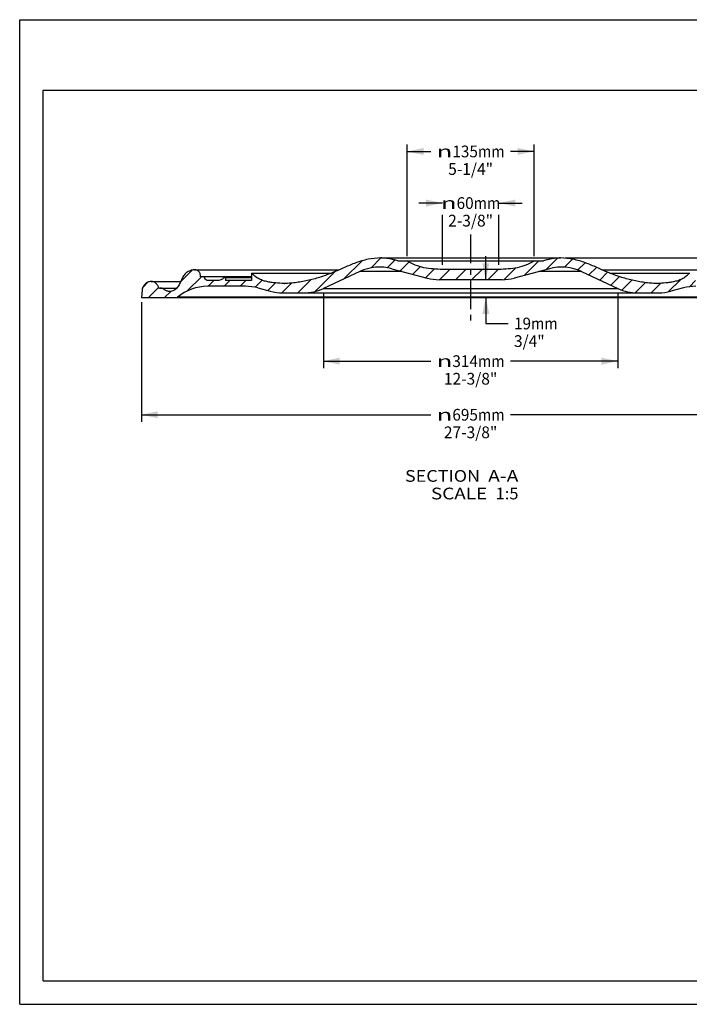
# Model space of a CAD drawing. Units: millimetres. Extents: x 0 to 297, y 0 to 210.
# Drawn here: x 0 to 143, y 0 to 210 of the extents above; entities that cross this region are included whole.
import ezdxf
from ezdxf.enums import TextEntityAlignment as Align

# ---------------------------------------------------------------- set-up
doc = ezdxf.new("R2010")
doc.units = ezdxf.units.MM
doc.header["$LTSCALE"] = 16.335
doc.linetypes.add('CENTER', pattern=[0.6, 0.375, -0.075, 0.075, -0.075])
doc.layers.get('0').update_dxf_attribs({"linetype": 'CONTINUOUS'})
doc.layers.add('DTM_AXIS', color=7, linetype='CONTINUOUS')
doc.styles.get("Standard").update_dxf_attribs({"font": 'cgtime.ttf'})
doc.styles.add('TEXTSTYLE_2', font='gdt', dxfattribs={"width": 0.85})
doc.dimstyles.new('DIMSTYLE_1', dxfattribs={"dimtxt": 2.5, "dimasz": 3.5, "dimexe": 1.5, "dimexo": 1, "dimgap": 1.25, "dimtad": 0, "dimtih": 1, "dimtoh": 1, "dimdec": 3, "dimlfac": 5, "dimtxsty": 'STANDARD', "dimblk": '_FILLED', "dimblk1": '_FILLED', "dimblk2": '_FILLED', "dimcen": 0.09, "dimadec": 3, "dimazin": 2, "dimtfac": 1, "dimtdec": 3, "dimtofl": 0, "dimtmove": 0, "dimatfit": 3, "dimldrblk": '_FILLED', "dimfxl": 1, "dimtolj": 1, "dimarcsym": 0})
doc.dimstyles.new('DIMSTYLE_2', dxfattribs={"dimtxt": 2.5, "dimasz": 3.5, "dimexe": 1.5, "dimexo": 1, "dimgap": 1.25, "dimtad": 0, "dimtih": 1, "dimtoh": 1, "dimdec": 0, "dimlfac": 5, "dimtxsty": 'STANDARD', "dimblk": '_FILLED', "dimblk1": '_FILLED', "dimblk2": '_FILLED', "dimcen": 0.09, "dimadec": 3, "dimazin": 2, "dimtfac": 1, "dimtdec": 0, "dimtofl": 0, "dimtmove": 0, "dimatfit": 3, "dimldrblk": '_FILLED', "dimfxl": 1, "dimtolj": 1, "dimarcsym": 0})

# ---------------------------------------------------------------- blocks, each defined once
blk = doc.blocks.new('_FILLED')
at = {"color": 0, "linetype": 'BYBLOCK'}
blk.add_solid([(0, 0), (-1, 0.214), (-1, -0.214)], dxfattribs=at)
blk = doc.blocks.new('*D0')
at = {"color": 2, "linetype": 'CONTINUOUS'}
for p, q in [((25.93, 149.73), (25.93, 124.24)), ((166.28, 149.73), (166.28, 124.24)), ((25.93, 125.74), (87.63, 125.74)), ((166.28, 125.74), (104.59, 125.74))]:
    blk.add_line(p, q, dxfattribs=at)
at = {"color": 2, "linetype": 'CONTINUOUS', "xscale": 3.5, "yscale": 3.5, "zscale": 3.5, "rotation": 180}
blk.add_blockref('_FILLED', (25.93, 125.74), dxfattribs=at)
at = {"color": 2, "linetype": 'CONTINUOUS', "xscale": 3.5, "yscale": 3.5, "zscale": 3.5}
blk.add_blockref('_FILLED', (166.28, 125.74), dxfattribs=at)
at = {"color": 2, "linetype": 'CONTINUOUS', "style": 'TEXTSTYLE_2'}
blk.add_text('n', height=2.5, dxfattribs=at).set_placement((88.88, 124.49), (92.21, 124.49), align=Align.FIT)
at = {"color": 2, "linetype": 'CONTINUOUS'}
for s, p, p2 in [('695', (92.21, 124.49), (97.67, 124.49)), ('mm', (97.67, 124.49), (103.34, 124.49)), ('27-3/8"', (90.41, 120.74), (101.8, 120.74))]:
    blk.add_text(s, height=2.5, dxfattribs=at).set_placement(p, p2, align=Align.FIT)
blk = doc.blocks.new('*D1')
at = {"color": 2, "linetype": 'CONTINUOUS'}
for p, q in [((183.37, 159.18), (183.37, 164.18)), ((116.27, 159.18), (184.87, 159.18)), ((167.28, 150.73), (184.87, 150.73)), ((183.37, 150.73), (183.37, 147.23)), ((183.37, 147.23), (183.37, 150.6)), ((183.37, 150.6), (183.37, 145.73))]:
    blk.add_line(p, q, dxfattribs=at)
at = {"color": 2, "linetype": 'CONTINUOUS', "xscale": 3.5, "yscale": 3.5, "zscale": 3.5}
for p, rotation in [((183.37, 159.18), 270), ((183.37, 150.73), 90)]:
    blk.add_blockref('_FILLED', p, dxfattribs=dict(at, rotation=rotation))
at = {"color": 2, "linetype": 'CONTINUOUS'}
for s, p, p2 in [('48', (178.72, 155.6), (182.36, 155.6)), ('mm', (182.36, 155.6), (188.03, 155.6)), ('1-7/8"', (178.59, 151.85), (188.16, 151.85))]:
    blk.add_text(s, height=2.5, dxfattribs=at).set_placement(p, p2, align=Align.FIT)
blk = doc.blocks.new('*D2')
at = {"color": 2, "linetype": 'CONTINUOUS'}
for p, q in [((90.09, 170.89), (85.09, 170.89)), ((102.12, 170.89), (107.12, 170.89)), ((90.09, 157.75), (90.09, 168.39)), ((102.12, 157.75), (102.12, 168.39))]:
    blk.add_line(p, q, dxfattribs=at)
at = {"color": 2, "linetype": 'CONTINUOUS', "xscale": 3.5, "yscale": 3.5, "zscale": 3.5}
blk.add_blockref('_FILLED', (90.09, 170.89), dxfattribs=at)
at = {"color": 2, "linetype": 'CONTINUOUS', "xscale": 3.5, "yscale": 3.5, "zscale": 3.5, "rotation": 180}
blk.add_blockref('_FILLED', (102.12, 170.89), dxfattribs=at)
at = {"color": 2, "linetype": 'CONTINUOUS', "style": 'TEXTSTYLE_2'}
blk.add_text('n', height=2.5, dxfattribs=at).set_placement((89.79, 169.64), (93.12, 169.64), align=Align.FIT)
at = {"color": 2, "linetype": 'CONTINUOUS'}
for s, p, p2 in [('60', (93.12, 169.64), (96.76, 169.64)), ('mm', (96.76, 169.64), (102.43, 169.64)), ('2-3/8"', (91.32, 165.89), (100.89, 165.89))]:
    blk.add_text(s, height=2.5, dxfattribs=at).set_placement(p, p2, align=Align.FIT)
blk = doc.blocks.new('*D3')
at = {"color": 2, "linetype": 'CONTINUOUS'}
for p, q in [((82.57, 159.55), (82.57, 183.4)), ((109.64, 159.55), (109.64, 183.4)), ((82.57, 181.9), (87.63, 181.9)), ((109.64, 181.9), (104.59, 181.9))]:
    blk.add_line(p, q, dxfattribs=at)
at = {"color": 2, "linetype": 'CONTINUOUS', "xscale": 3.5, "yscale": 3.5, "zscale": 3.5, "rotation": 180}
blk.add_blockref('_FILLED', (82.57, 181.9), dxfattribs=at)
at = {"color": 2, "linetype": 'CONTINUOUS', "xscale": 3.5, "yscale": 3.5, "zscale": 3.5}
blk.add_blockref('_FILLED', (109.64, 181.9), dxfattribs=at)
at = {"color": 2, "linetype": 'CONTINUOUS'}
for s, p, p2 in [('135', (92.21, 180.65), (97.67, 180.65)), ('mm', (97.67, 180.65), (103.34, 180.65)), ('5-1/4"', (91.32, 176.9), (100.89, 176.9))]:
    blk.add_text(s, height=2.5, dxfattribs=at).set_placement(p, p2, align=Align.FIT)
at = {"color": 2, "linetype": 'CONTINUOUS', "style": 'TEXTSTYLE_2'}
blk.add_text('n', height=2.5, dxfattribs=at).set_placement((88.88, 180.65), (92.21, 180.65), align=Align.FIT)
blk = doc.blocks.new('*D4')
at = {"color": 2, "linetype": 'CONTINUOUS'}
for p, q in [((99.35, 154.54), (99.35, 159.54)), ((97.11, 150.73), (100.85, 150.73)), ((99.35, 150.73), (99.35, 145.2)), ((99.35, 145.2), (104.1, 145.2))]:
    blk.add_line(p, q, dxfattribs=at)
at = {"color": 2, "linetype": 'CONTINUOUS', "xscale": 3.5, "yscale": 3.5, "zscale": 3.5}
for p, rotation in [((99.35, 154.54), 270), ((99.35, 150.73), 90)]:
    blk.add_blockref('_FILLED', p, dxfattribs=dict(at, rotation=rotation))
at = {"color": 2, "linetype": 'CONTINUOUS'}
for s, p, p2 in [('19', (105.35, 143.95), (108.99, 143.95)), ('mm', (108.99, 143.95), (114.66, 143.95)), ('3/4"', (105.35, 140.2), (111.89, 140.2))]:
    blk.add_text(s, height=2.5, dxfattribs=at).set_placement(p, p2, align=Align.FIT)
blk = doc.blocks.new('*D5')
at = {"color": 2, "linetype": 'CONTINUOUS'}
for p, q in [((64.72, 151.67), (64.72, 135.67)), ((127.49, 151.67), (127.49, 135.67)), ((64.72, 137.17), (87.63, 137.17)), ((127.49, 137.17), (104.59, 137.17))]:
    blk.add_line(p, q, dxfattribs=at)
at = {"color": 2, "linetype": 'CONTINUOUS', "xscale": 3.5, "yscale": 3.5, "zscale": 3.5, "rotation": 180}
blk.add_blockref('_FILLED', (64.72, 137.17), dxfattribs=at)
at = {"color": 2, "linetype": 'CONTINUOUS', "xscale": 3.5, "yscale": 3.5, "zscale": 3.5}
blk.add_blockref('_FILLED', (127.49, 137.17), dxfattribs=at)
at = {"color": 2, "linetype": 'CONTINUOUS', "style": 'TEXTSTYLE_2'}
blk.add_text('n', height=2.5, dxfattribs=at).set_placement((88.88, 135.92), (92.21, 135.92), align=Align.FIT)
at = {"color": 2, "linetype": 'CONTINUOUS'}
for s, p, p2 in [('314', (92.21, 135.92), (97.67, 135.92)), ('mm', (97.67, 135.92), (103.34, 135.92)), ('12-3/8"', (90.41, 132.17), (101.8, 132.17))]:
    blk.add_text(s, height=2.5, dxfattribs=at).set_placement(p, p2, align=Align.FIT)

msp = doc.modelspace()

# ---------------------------------------------------------------- hatches: boundary and pattern name
at = {"linetype": 'CONTINUOUS'}
h = msp.add_hatch(dxfattribs=at)
h.set_pattern_fill('A', color=2, scale=2.421272, angle=45, style=0, pattern_type=0)
h.set_pattern_definition([(45, (0, 0), (-1.712098, 1.712098), [])])
edge = h.paths.add_edge_path()
edge.add_line((25.9337, 150.73235), (33.5527, 150.73235))
edge.add_line((26.07403, 152.33635), (25.9337, 150.73235))
edge.add_spline(control_points=[(29.64295, 152.73735), (29.60427, 152.97768), (29.38763, 153.39489), (29.00205, 153.82151), (28.52654, 154.12437), (27.88422, 154.2109), (27.21898, 154.02831), (26.48203, 153.45378), (26.12116, 152.87509), (26.07403, 152.33635)], knot_values=[0, 0, 0, 0, 0.145074272, 0.255160267, 0.332804592, 0.465807373, 0.616505585, 0.718617099, 1, 1, 1, 1], degree=3, periodic=0)
edge.add_spline(control_points=[(38.5652, 155.14335), (38.531, 155.43502), (38.44891, 155.93456), (38.13159, 156.42348), (37.43272, 156.7428), (36.30417, 156.55157), (34.83433, 155.70257), (34.28187, 153.7398), (33.01487, 151.96928), (31.52647, 151.96344), (30.8769, 152.3861), (30.62279, 152.61056), (30.2534, 152.73665), (29.98288, 152.74387), (29.73792, 152.73711), (29.64295, 152.73735)], knot_values=[0, 0, 0, 0, 0.046838421, 0.091744792, 0.147445497, 0.237996758, 0.363879469, 0.549504877, 0.732347249, 0.857664264, 0.881439056, 0.909592381, 0.941091991, 0.980600747, 1, 1, 1, 1], degree=3, periodic=0)
edge.add_line((39.3672, 155.14335), (38.5652, 155.14335))
edge.add_spline(control_points=[(40.46995, 154.34135), (40.31681, 154.34135), (40.0347, 154.36773), (39.69614, 154.49962), (39.45804, 154.74113), (39.38054, 154.9908), (39.3672, 155.14335)], knot_values=[0, 0, 0, 0, 0.25, 0.5, 0.75, 1, 1, 1, 1], degree=3, periodic=0)
edge.add_line((41.67295, 154.34135), (40.46995, 154.34135))
edge.add_spline(control_points=[(43.57877, 154.94285), (43.51853, 154.8751), (43.38942, 154.75881), (43.10602, 154.58229), (42.71582, 154.44172), (42.2099, 154.35697), (41.85427, 154.34135), (41.67295, 154.34135)], knot_values=[0, 0, 0, 0, 0.125, 0.25, 0.5, 0.75, 1, 1, 1, 1], degree=3, periodic=0)
edge.add_line((43.87845, 154.94285), (43.57877, 154.94285))
edge.add_line((43.87845, 154.94285), (43.87845, 154.34135))
edge.add_line((49.3922, 154.34135), (43.87845, 154.34135))
edge.add_line((49.3922, 155.94535), (49.3922, 154.34135))
edge.add_line((49.60816, 155.94535), (49.3922, 155.94535))
edge.add_spline(control_points=[(80.56995, 158.55185), (79.9549, 158.75787), (77.26072, 159.4917), (72.30924, 158.72258), (66.39785, 155.70615), (59.89563, 153.76763), (54.18798, 153.60261), (50.38858, 154.71892), (49.66252, 155.84408), (49.60816, 155.94535)], knot_values=[0, 0, 0, 0, 0.060713901, 0.256297019, 0.443921581, 0.679914106, 0.871351848, 0.98914041, 1, 1, 1, 1], degree=3, periodic=0)
edge.add_line((82.57495, 158.55185), (80.56995, 158.55185))
edge.add_spline(control_points=[(90.0937, 156.74735), (89.41972, 156.74735), (88.08754, 156.79738), (86.47229, 157.01839), (85.22015, 157.32228), (84.30488, 157.62578), (83.41832, 158.02033), (82.85099, 158.35856), (82.57495, 158.55185)], knot_values=[0, 0, 0, 0, 0.25, 0.5, 0.625, 0.75, 0.875, 1, 1, 1, 1], degree=3, periodic=0)
edge.add_line((102.1237, 156.74735), (90.0937, 156.74735))
edge.add_spline(control_points=[(109.64245, 158.55185), (109.3664, 158.35856), (108.79907, 158.02033), (107.91251, 157.62578), (106.99724, 157.32228), (105.74511, 157.01839), (104.12985, 156.79738), (102.79767, 156.74735), (102.1237, 156.74735)], knot_values=[0, 0, 0, 0, 0.125, 0.25, 0.375, 0.5, 0.75, 1, 1, 1, 1], degree=3, periodic=0)
edge.add_line((111.64745, 158.55185), (109.64245, 158.55185))
edge.add_spline(control_points=[(142.60923, 155.94535), (142.55488, 155.84408), (141.82881, 154.71892), (138.02941, 153.60261), (132.32176, 153.76763), (125.81955, 155.70615), (119.90816, 158.72258), (114.95667, 159.4917), (112.26249, 158.75787), (111.64745, 158.55185)], knot_values=[0, 0, 0, 0, 0.01085959, 0.128648152, 0.320085893, 0.556078419, 0.743702981, 0.939286099, 1, 1, 1, 1], degree=3, periodic=0)
edge.add_line((142.8252, 155.94535), (142.60923, 155.94535))
edge.add_line((142.8252, 155.94535), (142.8252, 154.34135))
edge.add_line((148.33895, 154.34135), (142.8252, 154.34135))
edge.add_line((148.33895, 154.94285), (148.33895, 154.34135))
edge.add_line((148.63862, 154.94285), (148.33895, 154.94285))
edge.add_spline(control_points=[(150.54445, 154.34135), (150.36312, 154.34135), (150.00749, 154.35697), (149.50157, 154.44172), (149.11138, 154.58229), (148.82798, 154.75881), (148.69887, 154.8751), (148.63862, 154.94285)], knot_values=[0, 0, 0, 0, 0.25, 0.5, 0.75, 0.875, 1, 1, 1, 1], degree=3, periodic=0)
edge.add_line((151.74745, 154.34135), (150.54445, 154.34135))
edge.add_spline(control_points=[(152.8502, 155.14335), (152.83685, 154.9908), (152.75936, 154.74113), (152.52125, 154.49962), (152.18269, 154.36773), (151.90058, 154.34135), (151.74745, 154.34135)], knot_values=[0, 0, 0, 0, 0.25, 0.5, 0.75, 1, 1, 1, 1], degree=3, periodic=0)
edge.add_line((153.6522, 155.14335), (152.8502, 155.14335))
edge.add_spline(control_points=[(162.57445, 152.73735), (162.47948, 152.73711), (162.23451, 152.74387), (161.964, 152.73665), (161.5946, 152.61056), (161.34049, 152.3861), (160.69092, 151.96344), (159.20252, 151.96928), (157.93553, 153.7398), (157.38307, 155.70257), (155.91322, 156.55157), (154.78468, 156.7428), (154.08581, 156.42348), (153.76849, 155.93456), (153.6864, 155.43502), (153.6522, 155.14335)], knot_values=[0, 0, 0, 0, 0.019399253, 0.058908009, 0.090407619, 0.118560945, 0.142335736, 0.267652751, 0.450495123, 0.636120531, 0.762003241, 0.852554503, 0.908255208, 0.953161579, 1, 1, 1, 1], degree=3, periodic=0)
edge.add_spline(control_points=[(166.14337, 152.33635), (166.09623, 152.87509), (165.73536, 153.45378), (164.99842, 154.02831), (164.33317, 154.2109), (163.69086, 154.12437), (163.21534, 153.82151), (162.82976, 153.39489), (162.61312, 152.97768), (162.57445, 152.73735)], knot_values=[0, 0, 0, 0, 0.281382901, 0.383494415, 0.534192627, 0.667195408, 0.744839733, 0.854925728, 1, 1, 1, 1], degree=3, periodic=0)
edge.add_line((166.14337, 152.33635), (166.2837, 150.73235))
edge.add_line((158.6647, 150.73235), (166.2837, 150.73235))
edge.add_line((158.59248, 150.79295), (158.6647, 150.73235))
edge.add_arc((152.14854, 143.11335), 10.025, 50, 90)
edge.add_line((152.14854, 153.13835), (144.08465, 153.13835))
edge.add_arc((144.08465, 143.11335), 10.025, 90, 105)
edge.add_line((141.48999, 152.79676), (138.80175, 152.07645))
edge.add_arc((136.20709, 161.75985), 10.025, 270, 285)
edge.add_line((136.20709, 151.73485), (131.72939, 151.73485))
edge.add_arc((131.72939, 161.75985), 10.025, 245, 270)
edge.add_line((119.72977, 156.29401), (127.49265, 152.67412))
edge.add_arc((115.49302, 147.20827), 10.025, 65, 105)
edge.add_line((112.89836, 156.89168), (105.40354, 154.88345))
edge.add_arc((102.80888, 164.56685), 10.025, 270, 285)
edge.add_line((102.80888, 154.54185), (89.40851, 154.54185))
edge.add_arc((89.40851, 164.56685), 10.025, 255, 270)
edge.add_line((79.31903, 156.89168), (86.81385, 154.88345))
edge.add_arc((76.72437, 147.20827), 10.025, 75, 115)
edge.add_line((72.48763, 156.29401), (64.72475, 152.67412))
edge.add_arc((60.488, 161.75985), 10.025, 270, 295)
edge.add_line((60.488, 151.73485), (56.01031, 151.73485))
edge.add_arc((56.01031, 161.75985), 10.025, 255, 270)
edge.add_line((50.7274, 152.79676), (53.41564, 152.07645))
edge.add_arc((48.13274, 143.11335), 10.025, 75, 90)
edge.add_line((48.13274, 153.13835), (40.06886, 153.13835))
edge.add_arc((40.06886, 143.11335), 10.025, 90, 130)
edge.add_line((33.62491, 150.79295), (33.5527, 150.73235))

# ---------------------------------------------------------------- linework, layer by layer
at = {"color": 5, "linetype": 'CONTINUOUS'}
for p, q in [((0, 0), (0, 210)), ((0, 210), (297, 210)), ((0, 0), (297, 0))]:
    msp.add_line(p, q, dxfattribs=at)
at = {"color": 7, "linetype": 'CONTINUOUS'}
for p, q in [((5, 5), (5, 195)), ((5, 195), (292, 195)), ((76.92587, 159.1779), (76.92265, 159.17789)), ((76.94308, 159.17791), (76.92587, 159.1779)), ((76.94308, 159.17791), (115.27432, 159.17791)), ((76.94645, 159.17791), (76.94308, 159.17791)), ((80.56995, 158.55185), (111.64745, 158.55185)), ((115.27432, 159.17791), (115.27081, 159.17791)), ((115.27432, 159.17791), (115.2909, 159.1779)), ((115.2909, 159.1779), (115.29475, 159.17789)), ((37.24629, 156.66302), (68.12391, 156.66302)), ((49.3922, 155.94535), (49.3922, 154.34135)), ((49.3922, 155.94535), (66.42878, 155.94535)), ((72.48763, 156.29401), (64.72475, 152.67412)), ((81.54957, 156.29401), (72.48763, 156.29401)), ((79.31903, 156.89168), (86.81385, 154.88345)), ((102.1237, 156.74735), (90.0937, 156.74735)), ((112.89836, 156.89168), (105.40354, 154.88345)), ((119.72977, 156.29401), (110.66782, 156.29401)), ((119.72977, 156.29401), (127.49265, 152.67412)), ((124.09424, 156.66302), (154.97111, 156.66302)), ((125.7898, 155.94535), (142.8252, 155.94535)), ((28.01596, 154.16485), (34.32615, 154.16485)), ((49.3922, 155.14335), (38.5652, 155.14335)), ((41.67295, 154.34135), (40.46995, 154.34135)), ((49.3922, 154.94285), (43.57877, 154.94285)), ((43.87845, 154.94285), (43.87845, 154.34135)), ((49.3922, 154.34135), (43.87845, 154.34135)), ((56.34413, 153.75382), (56.33877, 153.75382)), ((56.35821, 153.75382), (56.34412, 153.75382)), ((102.80888, 154.54185), (89.40851, 154.54185)), ((135.85918, 153.75382), (135.87327, 153.75382)), ((135.87986, 153.75382), (135.87327, 153.75382)), ((26.07403, 152.33635), (25.9337, 150.73235)), ((29.65715, 152.73735), (29.64295, 152.73735)), ((29.66086, 152.73733), (29.65715, 152.73733)), ((29.66086, 152.73733), (29.6576, 152.73733)), ((29.66889, 152.73734), (29.66086, 152.73733)), ((29.74281, 152.73791), (29.74064, 152.73788)), ((29.90939, 152.74053), (29.83056, 152.73932)), ((29.91549, 152.74059), (29.90939, 152.74053)), ((29.95639, 152.7408), (29.95508, 152.7408)), ((29.95652, 152.7408), (33.47672, 152.7408)), ((48.13274, 153.13835), (40.06886, 153.13835)), ((50.7274, 152.79676), (53.41564, 152.07645)), ((56.01031, 151.73485), (136.20709, 151.73485)), ((64.72475, 152.67412), (127.49265, 152.67412)), ((141.48999, 152.79676), (138.80175, 152.07645)), ((25.9337, 150.73235), (166.2837, 150.73235)), ((33.62491, 150.79295), (33.5527, 150.73235)), ((158.59248, 150.79295), (33.62491, 150.79295)), ((5, 5), (292, 5))]:
    msp.add_line(p, q, dxfattribs=at)
for centre, radius, start, end in [((37.2463, 154.89396), 1.76906, 90.0002243, 90.3124381), ((37.24629, 154.89529), 1.76773, 89.9453313, 90.3125234), ((76.72437, 147.20827), 10.025, 75, 115), ((115.49302, 147.20827), 10.025, 65, 105), ((28.016, 152.39248), 1.77238, 90.001293, 91.0400556), ((42.61924, 155.79613), 1.28406, 316.5040729, 318.3545069), ((56.34409, 171.86171), 18.10789, 270.0001042, 270.2568724), ((56.34407, 171.86916), 18.11534, 270.0447316, 270.2568404), ((89.40851, 164.56685), 10.025, 255, 270), ((102.80888, 164.56685), 10.025, 270, 285), ((135.87331, 171.86254), 18.10872, 269.7821248, 269.9552919), ((135.87329, 171.85511), 18.10129, 269.7820982, 269.9999244), ((29.65318, 159.70524), 6.96791, 270.063204, 270.7192537), ((29.65199, 159.81925), 7.08193, 270.136661, 270.7172387), ((29.4649, 172.73508), 19.9991, 270.7962211, 271.047647), ((29.95805, 148.404), 4.3368, 90.0392017, 90.5622007), ((29.95784, 148.43413), 4.30667, 90.017634, 90.5634558), ((31.96841, 153.87431), 1.85584, 269.9951912, 270.6615815), ((40.06886, 143.11335), 10.025, 90, 130), ((48.13274, 143.11335), 10.025, 75, 90), ((56.01031, 161.75985), 10.025, 255, 270), ((60.488, 161.75985), 10.025, 270, 295), ((131.72939, 161.75985), 10.025, 245, 270), ((136.20709, 161.75985), 10.025, 270, 285), ((144.08465, 143.11335), 10.025, 90, 105)]:
    msp.add_arc(centre, radius, start, end, dxfattribs=at)
for points, knots in [([(76.92587, 159.1779), (76.02848, 159.17656), (74.67795, 159.01726), (72.93507, 158.5824), (71.23663, 158.02199), (69.18954, 157.14452), (66.75478, 156.04193), (64.23978, 155.11446), (62.08954, 154.50756), (60.35115, 154.14122), (59.04784, 153.93105), (57.7395, 153.79175), (56.86388, 153.75597), (56.42527, 153.754)], [0, 0, 0, 0, 0.126040039, 0.189334854, 0.252216566, 0.37698474, 0.501891533, 0.627596061, 0.753060909, 0.815303581, 0.877035453, 0.938396908, 1, 1, 1, 1]), ([(80.56995, 158.55185), (80.27928, 158.64921), (79.69074, 158.82843), (78.78982, 159.03334), (77.87158, 159.15299), (77.25483, 159.17782), (76.94645, 159.17791)], [0, 0, 0, 0, 0.248976029, 0.499345115, 0.749531567, 1, 1, 1, 1]), ([(90.0937, 156.74735), (89.42775, 156.74735), (88.10946, 156.79539), (86.16252, 157.05997), (84.27915, 157.58316), (83.10994, 158.17724), (82.57495, 158.55185)], [0, 0, 0, 0, 0.254806941, 0.504088555, 0.750102998, 1, 1, 1, 1]), ([(109.64245, 158.55185), (109.10745, 158.17724), (107.93825, 157.58316), (106.05488, 157.05997), (104.10794, 156.79539), (102.78964, 156.74735), (102.1237, 156.74735)], [0, 0, 0, 0, 0.249897002, 0.495911445, 0.745193059, 1, 1, 1, 1]), ([(115.27081, 159.17791), (114.96244, 159.17782), (114.34572, 159.15298), (113.42751, 159.03333), (112.52662, 158.82842), (111.9381, 158.64921), (111.64745, 158.55185)], [0, 0, 0, 0, 0.250468378, 0.500654875, 0.751023983, 1, 1, 1, 1]), ([(135.80445, 153.75395), (135.36554, 153.75562), (134.48933, 153.79088), (133.18011, 153.9296), (131.87598, 154.13939), (130.13648, 154.50536), (127.9848, 155.11208), (125.46807, 156.0396), (123.03173, 157.14273), (120.9835, 158.02096), (119.2841, 158.5819), (117.5402, 159.01718), (116.18884, 159.17661), (115.2909, 159.1779)], [0, 0, 0, 0, 0.061608918, 0.122969896, 0.184697904, 0.246937633, 0.372400099, 0.49810645, 0.623015231, 0.747783483, 0.810664586, 0.873959511, 1, 1, 1, 1]), ([(37.23665, 156.66299), (37.08139, 156.66215), (36.84657, 156.63029), (36.54296, 156.54909), (36.24268, 156.44684), (35.88397, 156.28466), (35.49209, 156.03376), (35.1542, 155.72604), (34.88665, 155.361), (34.67138, 154.9603), (34.48369, 154.53611), (34.30058, 154.09923), (34.09925, 153.66214), (33.86277, 153.24083), (33.58625, 152.85039), (33.26337, 152.50953), (32.88707, 152.23786), (32.45575, 152.06264), (32.14595, 152.0204), (31.98984, 152.0186)], [0, 0, 0, 0, 0.062373234, 0.094265371, 0.126252286, 0.189714931, 0.251901203, 0.312473359, 0.372176581, 0.432758519, 0.494903202, 0.558465099, 0.623078705, 0.688117439, 0.752288907, 0.814812368, 0.875931639, 0.93728055, 1, 1, 1, 1]), ([(38.5652, 155.14335), (38.55032, 155.27026), (38.51852, 155.50707), (38.44646, 155.83398), (38.33485, 156.10538), (38.17696, 156.31933), (37.9781, 156.47743), (37.75026, 156.58676), (37.50344, 156.65039), (37.33322, 156.66294), (37.24798, 156.66302)], [0, 0, 0, 0, 0.169194087, 0.316273042, 0.442169176, 0.554842053, 0.664395399, 0.775166636, 0.887119382, 1, 1, 1, 1]), ([(56.33877, 153.75382), (55.73464, 153.754), (54.81742, 153.80078), (53.75061, 153.94192), (53.12687, 154.04999), (52.49746, 154.17791), (51.72995, 154.38195), (50.86936, 154.73384), (50.12147, 155.23272), (49.74389, 155.69248), (49.60816, 155.94535)], [0, 0, 0, 0, 0.246613312, 0.374019441, 0.439114438, 0.50498384, 0.636182714, 0.762776998, 0.88284326, 1, 1, 1, 1]), ([(142.60923, 155.94535), (142.47352, 155.69252), (142.09604, 155.23283), (141.34831, 154.734), (140.48791, 154.38211), (139.72056, 154.17806), (139.09126, 154.05013), (138.46763, 153.94205), (137.40099, 153.80088), (136.4839, 153.75404), (135.87986, 153.75382)], [0, 0, 0, 0, 0.117156266, 0.237220402, 0.363811377, 0.495008126, 0.560877835, 0.625974115, 0.753382814, 1, 1, 1, 1]), ([(27.98382, 154.16456), (27.74678, 154.16026), (27.44618, 154.0959), (27.1295, 153.93415), (26.93087, 153.80449), (26.70568, 153.61103), (26.46684, 153.34718), (26.27125, 153.04649), (26.13116, 152.70692), (26.08505, 152.46229), (26.07403, 152.33635)], [0, 0, 0, 0, 0.247706241, 0.30952504, 0.371307176, 0.495071944, 0.618536997, 0.742085362, 0.867917539, 1, 1, 1, 1]), ([(29.64295, 152.73735), (29.61228, 152.92791), (29.48882, 153.20264), (29.26655, 153.52045), (29.07105, 153.73892), (28.84631, 153.92447), (28.50681, 154.1159), (28.20962, 154.16486), (28.01591, 154.16485)], [0, 0, 0, 0, 0.248853811, 0.376009684, 0.500802457, 0.625371612, 0.750240327, 1, 1, 1, 1]), ([(40.46995, 154.34135), (40.32888, 154.34135), (40.12349, 154.35677), (39.87111, 154.43136), (39.71125, 154.51148), (39.57599, 154.62111), (39.46954, 154.76364), (39.396, 154.94096), (39.37336, 155.07287), (39.3672, 155.14335)], [0, 0, 0, 0, 0.277175413, 0.400101416, 0.515154033, 0.626240218, 0.739097672, 0.860992425, 1, 1, 1, 1]), ([(42.01872, 154.35172), (41.99023, 154.34993), (41.87507, 154.34372), (41.75972, 154.34135), (41.67295, 154.34135)], [0, 0, 0, 0, 0.247585196, 1, 1, 1, 1]), ([(43.55072, 154.91231), (43.45473, 154.81115), (43.23089, 154.643), (42.84721, 154.48333), (42.44025, 154.39027), (42.16085, 154.36063), (42.01872, 154.35172)], [0, 0, 0, 0, 0.251042723, 0.495164685, 0.743647518, 1, 1, 1, 1]), ([(31.96825, 152.01848), (31.87324, 152.01849), (31.68186, 152.03324), (31.40002, 152.10166), (31.13066, 152.21927), (30.92668, 152.35499), (30.77659, 152.4753), (30.666, 152.55956), (30.54822, 152.62696), (30.39024, 152.68976), (30.19203, 152.73528), (30.03366, 152.7408), (29.95639, 152.7408)], [0, 0, 0, 0, 0.130498496, 0.262381959, 0.396567948, 0.53199593, 0.597456375, 0.660861547, 0.722742386, 0.78311531, 0.893881403, 1, 1, 1, 1])]:
    msp.add_open_spline(points, degree=3, knots=knots, dxfattribs=at)
at = {"layer": 'DTM_AXIS', "color": 7, "linetype": 'CENTER'}
msp.add_line((96.1087, 164.19236), (96.1087, 145.73235), dxfattribs=at)

# ---------------------------------------------------------------- texts
at = {"color": 2, "linetype": 'CONTINUOUS'}
for s, p, p2 in [('SECTION  ', (82.12107, 111.44248), (99.83508, 111.44248)), ('A-A', (99.83508, 111.44248), (106.30395, 111.44248)), ('SCALE  ', (87.64636, 107.69248), (101.44986, 107.69248)), ('1:5', (101.44986, 107.69248), (106.30395, 107.69248))]:
    msp.add_text(s, height=2.5, dxfattribs=at).set_placement(p, p2, align=Align.FIT)

# ---------------------------------------------------------------- dimensions: what is measured, and where the dimension line sits
for base, p1, p2, text, picture, middle in [((109.64245, 181.90466), (82.57495, 158.55185), (109.64245, 158.55185), '%%c<>mm\\P5-1/4"', '*D3', (96.1087, 180.02966)), ((127.49265, 137.17496), (64.72475, 152.67412), (127.49265, 152.67412), '%%c<>mm\\P12-3/8"', '*D5', (96.1087, 135.29996))]:
    dim = msp.add_linear_dim(base=base, p1=p1, p2=p2, text=text, dimstyle='DIMSTYLE_2', dxfattribs=at)
    dim.commit()
    dim.dimension.update_dxf_attribs({"geometry": picture, "text_midpoint": middle, "dimtype": 160})
for base, p1, p2, angle, text, dimstyle, picture, middle in [((90.0937, 170.89252), (102.1237, 156.74735), (90.0937, 156.74735), 180, '%%c<>mm\\P2-3/8"', 'DIMSTYLE_2', '*D2', (96.1087, 169.01752)), ((183.37325, 159.1779), (166.2837, 150.73235), (115.27482, 159.1779), 90, '<>mm\\P1-7/8"', 'DIMSTYLE_1', '*D1', (183.37325, 154.9771)), ((99.35417, 150.73235), (102.80888, 154.54185), (96.1087, 150.73235), 270, '<>mm\\P3/4"', 'DIMSTYLE_2', '*D4', (110.00884, 143.32434)), ((25.9337, 125.73944), (166.2837, 150.73235), (25.9337, 150.73235), 180, '%%c<>mm\\P27-3/8"', 'DIMSTYLE_1', '*D0', (96.1087, 123.86444))]:
    dim = msp.add_linear_dim(base=base, p1=p1, p2=p2, angle=angle, text=text, dimstyle=dimstyle, dxfattribs=at)
    dim.commit()
    dim.dimension.update_dxf_attribs({"geometry": picture, "text_midpoint": middle, "dimtype": 160})

doc.saveas('drawing.dxf')
